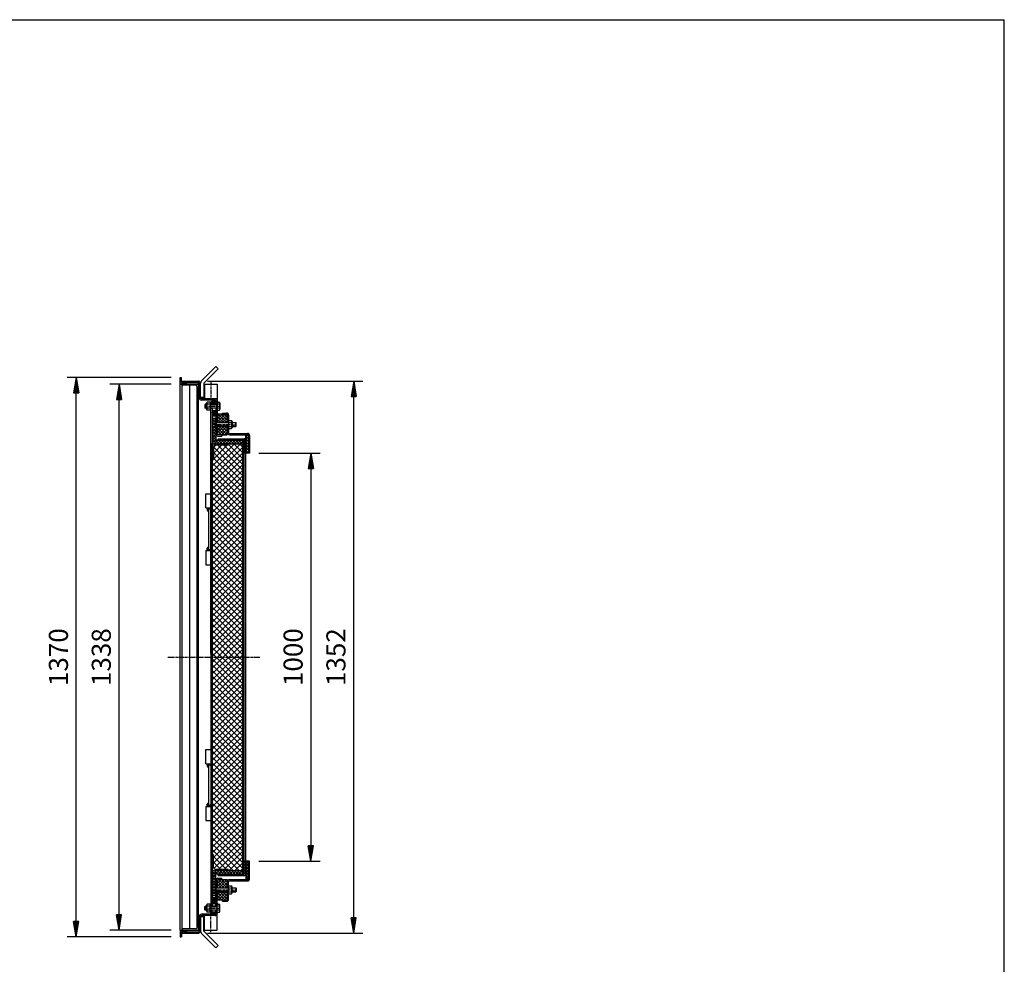
# Model space of a CAD drawing. Extents: x 75 to 5852, y 150 to 4200.
# Drawn here: x 3362 to 5775, y 1886 to 4200 of the extents above; entities that cross this region are included whole.
import ezdxf

# ---------------------------------------------------------------- set-up
doc = ezdxf.new("R2010")
doc.units = 0
doc.header["$LTSCALE"] = 0.2
doc.linetypes.add('CENTER', pattern=[50.8, 31.75, -6.35, 6.35, -6.35])
doc.layers.get('0').update_dxf_attribs({"linetype": 'CONTINUOUS'})
doc.layers.get('DEFPOINTS').update_dxf_attribs({"linetype": 'CONTINUOUS'})
doc.layers.add('LAY-10', color=7, linetype='CONTINUOUS')
doc.layers.add('LAY-255', color=7, linetype='CONTINUOUS')
doc.styles.add('EXCADDIM1', font='simplex', dxfattribs={"width": 0.84, "bigfont": 'bigfont'})
doc.styles.get("Standard").update_dxf_attribs({"font": 'simplex', "bigfont": 'bigfont'})
doc.dimstyles.new('ISO-25', dxfattribs={"dimtxt": 2.5, "dimasz": 2.5, "dimexe": 1.25, "dimexo": 0.625, "dimtad": 1, "dimtxsty": 'STANDARD', "dimcen": 2.5, "dimazin": 3, "dimtfac": 1, "dimtmove": 0, "dimatfit": 3})

# ---------------------------------------------------------------- blocks, each defined once
blk = doc.blocks.new('SYM-3')
at = {"color": 7, "linetype": 'CONTINUOUS'}
for p, q in [((3840.1, 3231.7), (3834.1, 3237.7)), ((3839, 3231.4), (3834.2, 3236.3)), ((3841, 3232.3), (3834.3, 3238.9)), ((3841.7, 3233), (3834.7, 3240)), ((3837.4, 3231.6), (3834.7, 3234.3)), ((3842.3, 3233.8), (3835.2, 3240.9)), ((3842.7, 3234.8), (3835.8, 3241.7)), ((3843, 3235.9), (3836.5, 3242.4)), ((3843.1, 3237.2), (3837.5, 3242.8)), ((3842.9, 3238.8), (3838.7, 3243))]:
    blk.add_line(p, q, dxfattribs=at)
blk.add_ellipse((3838.6, 3237.2), major_axis=(0, 5.81), ratio=0.774597, dxfattribs=at)
blk = doc.blocks.new('SYM-4')
at = {"color": 7, "linetype": 'CONTINUOUS'}
for p, q in [((3840.1, 2044.8), (3834.1, 2038.8)), ((3839, 2045.1), (3834.2, 2040.3)), ((3841, 2044.3), (3834.3, 2037.6)), ((3837.4, 2045), (3834.7, 2042.2)), ((3841.7, 2043.6), (3834.7, 2036.5)), ((3842.3, 2042.7), (3835.2, 2035.6)), ((3842.7, 2041.8), (3835.8, 2034.8)), ((3843, 2040.6), (3836.5, 2034.2)), ((3843.1, 2039.3), (3837.5, 2033.7)), ((3842.9, 2037.7), (3838.7, 2033.5))]:
    blk.add_line(p, q, dxfattribs=at)
blk.add_ellipse((3838.6, 2039.3), major_axis=(0, -5.81), ratio=0.774597, dxfattribs=at)
blk = doc.blocks.new('EX_BNORM')
at = {"color": 0, "linetype": 'CONTINUOUS'}
for p, q in [((0, 0), (-1, 0.167)), ((-1, 0.167), (-1, -0.167)), ((0, 0), (-1, 0.083)), ((0, 0), (-1, 0)), ((0, 0), (-1, -0.167)), ((0, 0), (-1, -0.083))]:
    blk.add_line(p, q, dxfattribs=at)
blk = doc.blocks.new('*D24')
at = {"layer": 'DEFPOINTS', "color": 0}
for p in [(3500.9, 3323.3), (3755.9, 3323.3), (3755.9, 1953.3)]:
    blk.add_point(p, dxfattribs=at)
at = {"layer": 'LAY-10', "color": 4, "linetype": 'CONTINUOUS'}
for p, q in [((3733.4, 3323.3), (3478.4, 3323.3)), ((3500.9, 1990.8), (3500.9, 3285.8)), ((3733.4, 1953.3), (3478.4, 1953.3))]:
    blk.add_line(p, q, dxfattribs=at)
at = {"layer": 'LAY-10', "color": 4, "xscale": 37.49999618530273, "yscale": 37.49999618530273, "zscale": 37.49999618530273}
for p, rotation in [((3500.9, 3323.3), 90), ((3500.9, 1953.3), 270)]:
    blk.add_blockref('EX_BNORM', p, dxfattribs=dict(at, rotation=rotation))
at = {"layer": 'LAY-10', "color": 7, "insert": (3463.4, 2638.3), "char_height": 46.77, "attachment_point": 5, "rotation": 90, "style": 'EXCADDIM1'}
blk.add_mtext('1370', dxfattribs=at)
blk = doc.blocks.new('*D25')
at = {"layer": 'DEFPOINTS', "color": 0}
for p in [(3605.9, 3307.3), (3755.9, 3307.3), (3755.9, 1969.3)]:
    blk.add_point(p, dxfattribs=at)
at = {"layer": 'LAY-10', "color": 4, "linetype": 'CONTINUOUS'}
for p, q in [((3733.4, 3307.3), (3583.4, 3307.3)), ((3605.9, 2006.8), (3605.9, 3269.8)), ((3733.4, 1969.3), (3583.4, 1969.3))]:
    blk.add_line(p, q, dxfattribs=at)
at = {"layer": 'LAY-10', "color": 4, "xscale": 37.49999618530273, "yscale": 37.49999618530273, "zscale": 37.49999618530273}
for p, rotation in [((3605.9, 3307.3), 90), ((3605.9, 1969.3), 270)]:
    blk.add_blockref('EX_BNORM', p, dxfattribs=dict(at, rotation=rotation))
at = {"layer": 'LAY-10', "color": 7, "insert": (3568.4, 2638.3), "char_height": 46.77, "attachment_point": 5, "rotation": 90, "style": 'EXCADDIM1'}
blk.add_mtext('1338', dxfattribs=at)
blk = doc.blocks.new('*D26')
at = {"layer": 'DEFPOINTS', "color": 0}
for p in [(3925.9, 3138.3), (3925.9, 2138.3), (4075.9, 2138.3)]:
    blk.add_point(p, dxfattribs=at)
at = {"layer": 'LAY-10', "color": 4, "linetype": 'CONTINUOUS'}
for p, q in [((3948.4, 3138.3), (4098.4, 3138.3)), ((4075.9, 3100.8), (4075.9, 2175.8)), ((3948.4, 2138.3), (4098.4, 2138.3))]:
    blk.add_line(p, q, dxfattribs=at)
at = {"layer": 'LAY-10', "color": 4, "xscale": 37.49999618530273, "yscale": 37.49999618530273, "zscale": 37.49999618530273}
for p, rotation in [((4075.9, 3138.3), 90), ((4075.9, 2138.3), 270)]:
    blk.add_blockref('EX_BNORM', p, dxfattribs=dict(at, rotation=rotation))
at = {"layer": 'LAY-10', "color": 7, "insert": (4038.4, 2638.3), "char_height": 46.77, "attachment_point": 5, "rotation": 90, "style": 'EXCADDIM1'}
blk.add_mtext('1000', dxfattribs=at)
blk = doc.blocks.new('*D27')
at = {"layer": 'DEFPOINTS', "color": 0}
for p in [(3800.4, 3314.5), (4180.9, 3314.5), (3800.4, 1962.1)]:
    blk.add_point(p, dxfattribs=at)
at = {"layer": 'LAY-10', "color": 4, "linetype": 'CONTINUOUS'}
for p, q in [((3822.9, 3314.5), (4203.4, 3314.5)), ((4180.9, 1999.6), (4180.9, 3277)), ((3822.9, 1962.1), (4203.4, 1962.1))]:
    blk.add_line(p, q, dxfattribs=at)
at = {"layer": 'LAY-10', "color": 4, "xscale": 37.49999618530273, "yscale": 37.49999618530273, "zscale": 37.49999618530273}
for p, rotation in [((4180.9, 3314.5), 90), ((4180.9, 1962.1), 270)]:
    blk.add_blockref('EX_BNORM', p, dxfattribs=dict(at, rotation=rotation))
at = {"layer": 'LAY-10', "color": 7, "insert": (4143.4, 2638.3), "char_height": 46.77, "attachment_point": 5, "rotation": 90, "style": 'EXCADDIM1'}
blk.add_mtext('1352', dxfattribs=at)

msp = doc.modelspace()

# ---------------------------------------------------------------- linework, layer by layer
at = {"layer": 'LAY-10', "color": 7, "linetype": 'CONTINUOUS'}
for p, q in [((3843.32, 3350.28), (3807.96, 3314.93)), ((3848.97, 3344.62), (3813.62, 3309.27)), ((3843.32, 3350.28), (3848.97, 3344.62)), ((3755.92, 3308.27), (3755.92, 3323.27)), ((3755.92, 3323.27), (3758.92, 3323.27)), ((3755.92, 3308.27), (3770.92, 3308.27)), ((3755.92, 1969.27), (3755.92, 3307.27)), ((3755.92, 3307.27), (3800.42, 3307.27)), ((3758.92, 3311.27), (3758.92, 3323.27)), ((3758.92, 3314.47), (3800.42, 3314.47)), ((3758.92, 3311.27), (3800.42, 3311.27)), ((3760.42, 1969.27), (3760.42, 3307.27)), ((3770.92, 3308.27), (3770.92, 3311.27)), ((3800.42, 3308.47), (3802.42, 3308.47)), ((3800.42, 3307.21), (3800.42, 3308.47)), ((3800.42, 1969.27), (3800.42, 3307.27)), ((3800.42, 3307.21), (3802.42, 3305.21)), ((3800.42, 3305.79), (3802.42, 3303.79)), ((3800.57, 3308.47), (3802.42, 3306.62)), ((3801.98, 3308.47), (3802.42, 3308.04)), ((3802.42, 3273.47), (3802.42, 3309.27)), ((3805.62, 3273.47), (3805.62, 3309.27)), ((3813.62, 3309.27), (3813.62, 3274.46)), ((3815.62, 3307.47), (3846.62, 3307.47)), ((3815.62, 3307.47), (3815.62, 3271.47)), ((3846.62, 3307.47), (3846.62, 3271.47)), ((3792.92, 3304.27), (3760.42, 3304.27)), ((3779.42, 1972.27), (3779.42, 3304.27)), ((3797.42, 1976.77), (3797.42, 3299.77)), ((3800.42, 3304.38), (3802.42, 3302.38)), ((3800.42, 3302.96), (3802.42, 3300.96)), ((3800.42, 3301.55), (3802.42, 3299.55)), ((3800.42, 3300.14), (3802.42, 3298.14)), ((3800.42, 3298.72), (3802.42, 3296.72)), ((3800.42, 3297.31), (3802.42, 3295.31)), ((3800.42, 3295.89), (3802.42, 3293.89)), ((3800.42, 3294.48), (3802.42, 3292.48)), ((3800.42, 3293.07), (3802.42, 3291.07)), ((3800.42, 3291.65), (3802.42, 3289.65)), ((3800.42, 3290.24), (3802.42, 3288.24)), ((3800.42, 3288.82), (3802.42, 3286.82)), ((3800.42, 3287.41), (3802.42, 3285.41)), ((3800.42, 3285.99), (3802.42, 3283.99)), ((3800.42, 3284.58), (3802.42, 3282.58)), ((3800.42, 3283.17), (3802.42, 3281.17)), ((3800.42, 3281.75), (3802.42, 3279.75)), ((3800.42, 3267.27), (3799.42, 3267.27)), ((3800.42, 3280.34), (3802.42, 3278.34)), ((3800.42, 3278.92), (3802.42, 3276.92)), ((3800.42, 3277.51), (3802.42, 3275.51)), ((3800.42, 3276.09), (3802.42, 3274.09)), ((3800.42, 3274.68), (3801.63, 3273.47)), ((3802.42, 3273.47), (3800.42, 3273.47)), ((3813.62, 3274.46), (3805.62, 3274.46)), ((3846.62, 3271.47), (3807.62, 3271.47)), ((3841.12, 3268.27), (3807.62, 3268.27)), ((3813.28, 3271.47), (3815.62, 3273.75)), ((3813.39, 3271.58), (3813.5, 3271.47)), ((3813.75, 3271.93), (3814.2, 3271.47)), ((3814.11, 3272.27), (3814.91, 3271.47)), ((3814.46, 3272.62), (3815.62, 3271.47)), ((3814.82, 3272.97), (3815.62, 3272.18)), ((3815.18, 3273.32), (3815.62, 3272.88)), ((3815.54, 3273.67), (3815.62, 3273.59)), ((3817.32, 3258.27), (3816.32, 3257.27)), ((3816.32, 3257.27), (3816.32, 3249.27)), ((3816.32, 3257.27), (3820.52, 3257.27)), ((3820.52, 3258.27), (3817.32, 3258.27)), ((3817.32, 3258.27), (3817.32, 3248.27)), ((3820.52, 3245.77), (3820.52, 3260.77)), ((3828.92, 3263.27), (3821.44, 3263.27)), ((3828.92, 3258.27), (3821.44, 3258.27)), ((3828.92, 3263.77), (3830.92, 3263.77)), ((3828.92, 3263.77), (3828.92, 3242.77)), ((3830.92, 3242.77), (3830.92, 3263.77)), ((3830.92, 2647.42), (3830.92, 3263.07)), ((3830.92, 3259.27), (3834.12, 3259.27)), ((3852.01, 3258.27), (3830.92, 3258.27)), ((3830.92, 3257.27), (3845.32, 3257.27)), ((3834.12, 3261.07), (3834.12, 3258.27)), ((3835.12, 3265.27), (3843.12, 3265.27)), ((3835.12, 3262.07), (3843.12, 3262.07)), ((3841.38, 3271.47), (3841.37, 3271.46)), ((3842.08, 3271.47), (3842.01, 3271.39)), ((3842.79, 3271.47), (3842.58, 3271.26)), ((3843.5, 3271.47), (3843.1, 3271.07)), ((3843.12, 3266.27), (3843.12, 3258.27)), ((3843.12, 3259.27), (3846.32, 3259.27)), ((3844.2, 3271.47), (3843.58, 3270.85)), ((3844.91, 3271.47), (3844.02, 3270.58)), ((3845.62, 3271.47), (3844.43, 3270.28)), ((3846.33, 3271.47), (3844.8, 3269.94)), ((3846.59, 3271.03), (3845.14, 3269.57)), ((3845.32, 3248.27), (3845.32, 3258.27)), ((3845.32, 3257.27), (3846.32, 3258.27)), ((3846.55, 3270.28), (3845.44, 3269.17)), ((3846.51, 3269.53), (3845.7, 3268.72)), ((3846.46, 3268.78), (3845.93, 3268.24)), ((3846.42, 3268.03), (3846.11, 3267.72)), ((3846.38, 3267.28), (3846.24, 3267.14)), ((3846.33, 3266.53), (3846.31, 3266.51)), ((3846.62, 3271.47), (3846.32, 3266.27)), ((3846.32, 3266.27), (3846.32, 3213.27)), ((3848.66, 3263.27), (3846.32, 3265.55)), ((3846.32, 3265.39), (3846.4, 3265.47)), ((3846.32, 3264.68), (3846.76, 3265.12)), ((3846.32, 3263.98), (3847.11, 3264.77)), ((3846.32, 3263.27), (3847.47, 3264.42)), ((3846.32, 3263.27), (3852.01, 3263.27)), ((3847.03, 3263.27), (3847.83, 3264.07)), ((3847.73, 3263.27), (3848.19, 3263.73)), ((3848.44, 3263.27), (3848.55, 3263.38)), ((3852.72, 3260.77), (3852.72, 3245.77)), ((3817.32, 3248.27), (3816.32, 3249.27)), ((3816.32, 3249.27), (3820.52, 3249.27)), ((3820.52, 3248.27), (3817.32, 3248.27)), ((3828.92, 3248.27), (3821.44, 3248.27)), ((3828.92, 3243.27), (3821.44, 3243.27)), ((3828.92, 3242.77), (3830.92, 3242.77)), ((3830.92, 3249.27), (3845.32, 3249.27)), ((3852.01, 3248.27), (3830.92, 3248.27)), ((3834.12, 3247.27), (3830.92, 3247.27)), ((3834.12, 3248.27), (3834.12, 2028.27)), ((3843.12, 3248.27), (3843.12, 3185.27)), ((3843.12, 3247.27), (3846.32, 3247.27)), ((3845.32, 3249.27), (3846.32, 3248.27)), ((3846.32, 3243.27), (3847.47, 3242.11)), ((3846.32, 3243.27), (3852.01, 3243.27)), ((3848.66, 3243.27), (3846.32, 3240.99)), ((3846.32, 3242.56), (3847.11, 3241.77)), ((3846.32, 3241.85), (3846.76, 3241.42)), ((3846.32, 3241.15), (3846.4, 3241.07)), ((3851.41, 3233.27), (3846.32, 3228.17)), ((3858.48, 3233.27), (3846.32, 3221.1)), ((3865.56, 3233.27), (3846.32, 3214.03)), ((3859.52, 3233.27), (3846.32, 3233.27)), ((3847.03, 3243.27), (3847.83, 3242.46)), ((3847.73, 3243.27), (3848.19, 3242.81)), ((3848.44, 3243.27), (3848.55, 3243.16)), ((3868.9, 3213.27), (3848.9, 3233.27)), ((3871.32, 3217.92), (3855.97, 3233.27)), ((3859.52, 3236.27), (3859.52, 3233.27)), ((3859.52, 3236.27), (3869.32, 3236.27)), ((3859.52, 3233.27), (3869.32, 3233.27)), ((3871.32, 3224.99), (3863.04, 3233.27)), ((3870.93, 3232.45), (3870.5, 3232.88)), ((3843.12, 3231.27), (3834.12, 3231.27)), ((3843.12, 3228.27), (3834.12, 3228.27)), ((3838.45, 3223.27), (3834.12, 3218.94)), ((3843.12, 3223.27), (3834.12, 3223.27)), ((3834.12, 3220.95), (3843.12, 3211.95)), ((3843.12, 3220.87), (3834.12, 3211.87)), ((3834.12, 3213.88), (3843.12, 3204.88)), ((3843.12, 3213.8), (3834.12, 3204.8)), ((3838.87, 3223.27), (3843.12, 3219.02)), ((3841.62, 3200.27), (3841.62, 3216.27)), ((3843.12, 3216.27), (3841.62, 3216.27)), ((3846.32, 3214.27), (3843.12, 3214.27)), ((3843.12, 3213.27), (3874.32, 3213.27)), ((3844.12, 3212.27), (3843.12, 3213.27)), ((3844.12, 3213.27), (3844.12, 3203.27)), ((3874.32, 3212.27), (3844.12, 3212.27)), ((3861.83, 3213.27), (3846.32, 3228.78)), ((3854.76, 3213.27), (3846.32, 3221.71)), ((3847.69, 3213.27), (3846.32, 3214.64)), ((3871.23, 3231.87), (3852.63, 3213.27)), ((3871.32, 3224.89), (3859.7, 3213.27)), ((3871.32, 3217.82), (3866.77, 3213.27)), ((3871.32, 3231.27), (3871.32, 3213.27)), ((3871.32, 3214.27), (3874.32, 3214.27)), ((3874.32, 3231.27), (3874.32, 3188.27)), ((3874.32, 3218.27), (3881.79, 3218.27)), ((3874.32, 3213.27), (3881.79, 3213.27)), ((3882.72, 3215.77), (3882.72, 3200.77)), ((3882.72, 3213.27), (3892.12, 3213.27)), ((3893.12, 3212.27), (3882.72, 3212.27)), ((3892.12, 3213.27), (3893.12, 3212.27)), ((3892.12, 3203.27), (3892.12, 3213.27)), ((3893.12, 3204.27), (3893.12, 3212.27)), ((3834.12, 3206.81), (3843.12, 3197.81)), ((3843.12, 3206.73), (3834.12, 3197.73)), ((3834.12, 3199.74), (3843.12, 3190.74)), ((3843.12, 3199.66), (3834.12, 3190.66)), ((3834.12, 3192.67), (3843.12, 3183.67)), ((3843.12, 3192.59), (3834.12, 3183.59)), ((3834.12, 3185.6), (3843.12, 3176.6)), ((3843.12, 3185.52), (3834.12, 3176.52)), ((3843.12, 3200.27), (3841.62, 3200.27)), ((3844.12, 3204.27), (3843.12, 3203.27)), ((3843.12, 3203.27), (3874.32, 3203.27)), ((3846.32, 3202.27), (3843.12, 3202.27)), ((3843.12, 3185.27), (3843.12, 3161.07)), ((3874.32, 3204.27), (3844.12, 3204.27)), ((3848.78, 3203.27), (3846.32, 3200.8)), ((3855.85, 3203.27), (3846.32, 3193.73)), ((3862.92, 3203.27), (3846.32, 3186.66)), ((3846.32, 3203.27), (3846.32, 3185.27)), ((3864.11, 3183.27), (3846.32, 3201.06)), ((3857.04, 3183.27), (3846.32, 3193.99)), ((3849.97, 3183.27), (3846.32, 3186.92)), ((3870, 3203.27), (3850, 3183.27)), ((3871.18, 3183.27), (3851.18, 3203.27)), ((3871.32, 3197.52), (3857.07, 3183.27)), ((3871.32, 3190.2), (3858.25, 3203.27)), ((3871.32, 3190.45), (3864.14, 3183.27)), ((3871.32, 3197.27), (3865.32, 3203.27)), ((3871.32, 3203.27), (3871.32, 3188.27)), ((3871.32, 3202.27), (3874.32, 3202.27)), ((3871.32, 3183.27), (3871.32, 3188.27)), ((3874.32, 3203.27), (3881.79, 3203.27)), ((3874.32, 3198.27), (3881.79, 3198.27)), ((3876.32, 3186.27), (3920.92, 3186.27)), ((3893.12, 3204.27), (3882.72, 3204.27)), ((3882.72, 3203.27), (3892.12, 3203.27)), ((3892.12, 3203.27), (3893.12, 3204.27)), ((3830.92, 3162.07), (3830.92, 2114.47)), ((3834.12, 3178.52), (3843.12, 3169.52)), ((3843.12, 3178.44), (3834.12, 3169.44)), ((3834.12, 3171.45), (3843.12, 3162.45)), ((3843.12, 3171.37), (3834.12, 3162.37)), ((3834.12, 3164.38), (3837.43, 3161.07)), ((3834.12, 3161.07), (3874.12, 3161.07)), ((3834.12, 3106.17), (3889.02, 3161.07)), ((3834.12, 3092.02), (3903.16, 3161.07)), ((3843.12, 3164.3), (3839.88, 3161.07)), ((3847.85, 3170.07), (3843.12, 3165.34)), ((3849.12, 3170.07), (3843.12, 3170.07)), ((3843.12, 3169.33), (3851.38, 3161.07)), ((3843.12, 3162.25), (3844.3, 3161.07)), ((3854.92, 3170.07), (3845.92, 3161.07)), ((3858.12, 3183.27), (3848.32, 3183.27)), ((3848.32, 3180.07), (3858.12, 3180.07)), ((3849.12, 3173.27), (3911.92, 3173.27)), ((3849.12, 3173.27), (3849.12, 3170.07)), ((3849.12, 3170.07), (3911.72, 3170.07)), ((3849.45, 3170.07), (3858.45, 3161.07)), ((3861.99, 3170.07), (3852.99, 3161.07)), ((3856.52, 3170.07), (3865.52, 3161.07)), ((3858.12, 3183.27), (3871.18, 3183.27)), ((3858.12, 3183.27), (3858.12, 3180.07)), ((3869.06, 3170.07), (3860.06, 3161.07)), ((3863.59, 3170.07), (3872.59, 3161.07)), ((3876.13, 3170.07), (3867.13, 3161.07)), ((3870.66, 3170.07), (3879.66, 3161.07)), ((3871.32, 3183.38), (3871.21, 3183.27)), ((3872.12, 3161.07), (3909.12, 3161.07)), ((3874.12, 3161.07), (3874.12, 3160.07)), ((3874.12, 3160.31), (3874.88, 3161.07)), ((3883.2, 3170.07), (3874.2, 3161.07)), ((3876.32, 3183.27), (3920.92, 3183.27)), ((3877.73, 3170.07), (3886.73, 3161.07)), ((3890.28, 3170.07), (3881.28, 3161.07)), ((3884.8, 3170.07), (3893.8, 3161.07)), ((3909.12, 3138.68), (3886.73, 3161.07)), ((3897.35, 3170.07), (3888.35, 3161.07)), ((3891.87, 3170.07), (3900.87, 3161.07)), ((3904.42, 3170.07), (3895.42, 3161.07)), ((3898.94, 3170.07), (3907.94, 3161.07)), ((3909.12, 3152.82), (3900.87, 3161.07)), ((3909.12, 3167.7), (3902.49, 3161.07)), ((3906.01, 3170.07), (3909.12, 3166.97)), ((3909.12, 3168.07), (3909.12, 3170.07)), ((3909.12, 3168.07), (3910.72, 3168.07)), ((3909.12, 2108.47), (3909.12, 3168.07)), ((3912.82, 3168.27), (3910.72, 3166.16)), ((3913.72, 3168.27), (3910.72, 3168.27)), ((3910.72, 2108.27), (3910.72, 3168.27)), ((3910.72, 3162.93), (3913.72, 3159.93)), ((3913.72, 3162.09), (3910.72, 3159.09)), ((3912.45, 3168.27), (3913.72, 3167)), ((3913.72, 3138.27), (3913.72, 3168.07)), ((3918.98, 3181.27), (3916.92, 3179.21)), ((3922.92, 3181.27), (3916.92, 3181.27)), ((3916.92, 3168.27), (3916.92, 3181.27)), ((3916.92, 3179.98), (3922.92, 3173.98)), ((3922.92, 3178.14), (3916.92, 3172.14)), ((3916.92, 3172.9), (3922.92, 3166.9)), ((3922.92, 3171.07), (3916.92, 3165.07)), ((3916.92, 3168.27), (3916.92, 3138.27)), ((3916.92, 3165.83), (3922.92, 3159.83)), ((3922.92, 3164), (3916.92, 3158)), ((3922.7, 3181.27), (3922.92, 3181.05)), ((3922.92, 3181.27), (3922.92, 3138.27)), ((3925.92, 3181.27), (3925.92, 3138.27)), ((3834.12, 3077.88), (3909.12, 3152.88)), ((3834.12, 3063.74), (3909.12, 3138.74)), ((3837.12, 3151.59), (3843.59, 3158.07)), ((3837.12, 3137.45), (3857.74, 3158.07)), ((3837.12, 3123.31), (3871.88, 3158.07)), ((3837.12, 3153.57), (3837.12, 3123.07)), ((3909.12, 3067.97), (3837.12, 3139.97)), ((3909.12, 3082.11), (3837.39, 3153.84)), ((3841.62, 3158.07), (3872.12, 3158.07)), ((3909.12, 3096.25), (3847.3, 3158.07)), ((3909.12, 3110.4), (3861.45, 3158.07)), ((3909.12, 3124.54), (3874.06, 3159.6)), ((3910.72, 3155.86), (3913.72, 3152.86)), ((3913.72, 3155.02), (3910.72, 3152.02)), ((3910.72, 3148.79), (3913.72, 3145.79)), ((3913.72, 3147.95), (3910.72, 3144.95)), ((3910.72, 3141.72), (3913.72, 3138.72)), ((3913.72, 3138.27), (3910.72, 3138.27)), ((3913.72, 3140.88), (3911.11, 3138.27)), ((3913.72, 3145.07), (3913.72, 2131.67)), ((3916.92, 3138.27), (3913.72, 3138.27)), ((3916.92, 3158.76), (3922.92, 3152.76)), ((3922.92, 3156.92), (3916.92, 3150.92)), ((3916.92, 3151.69), (3922.92, 3145.69)), ((3922.92, 3149.85), (3916.92, 3143.85)), ((3916.92, 2132.52), (3916.92, 3145.07)), ((3916.92, 3144.62), (3922.92, 3138.62)), ((3922.92, 3138.27), (3916.92, 3138.27)), ((3922.92, 3142.78), (3918.4, 3138.27)), ((3925.92, 3138.27), (3922.92, 3138.27)), ((3834.12, 3049.6), (3909.12, 3124.6)), ((3834.12, 3120.31), (3836.4, 3122.59)), ((3834.12, 3121.07), (3835.12, 3121.07)), ((3909.12, 3039.69), (3834.12, 3114.69)), ((3909.12, 3053.83), (3837.12, 3125.83)), ((3834.12, 3035.46), (3909.12, 3110.46)), ((3909.12, 3025.54), (3834.12, 3100.54)), ((3834.12, 3021.31), (3909.12, 3096.31)), ((3909.12, 3011.4), (3834.12, 3086.4)), ((3834.12, 3007.17), (3909.12, 3082.17)), ((3909.12, 2997.26), (3834.12, 3072.26)), ((3834.12, 2993.03), (3909.12, 3068.03)), ((3909.12, 2983.12), (3834.12, 3058.12)), ((3834.12, 2978.89), (3909.12, 3053.89)), ((3909.12, 2968.98), (3834.12, 3043.98)), ((3818.92, 3038.77), (3830.92, 3038.77)), ((3818.92, 3003.77), (3818.92, 3038.77)), ((3834.12, 2964.74), (3909.12, 3039.74)), ((3909.12, 2954.83), (3834.12, 3029.83)), ((3834.12, 2950.6), (3909.12, 3025.6)), ((3818.92, 3003.77), (3830.92, 3003.77)), ((3822.07, 3003.77), (3822.07, 2998.77)), ((3824.92, 2998.77), (3824.92, 2904.77)), ((3825.07, 3001.77), (3827.92, 3001.77)), ((3828.07, 3001.77), (3828.07, 3003.77)), ((3909.12, 2940.69), (3834.12, 3015.69)), ((3834.12, 2936.46), (3909.12, 3011.46)), ((3909.12, 2926.55), (3834.12, 3001.55)), ((3834.12, 2922.32), (3909.12, 2997.32)), ((3909.12, 2912.41), (3834.12, 2987.41)), ((3834.12, 2908.18), (3909.12, 2983.18)), ((3909.12, 2898.27), (3834.12, 2973.27)), ((3834.12, 2894.03), (3909.12, 2969.03)), ((3909.12, 2884.12), (3834.12, 2959.12)), ((3834.12, 2879.89), (3909.12, 2954.89)), ((3909.12, 2869.98), (3834.12, 2944.98)), ((3834.12, 2865.75), (3909.12, 2940.75)), ((3909.12, 2855.84), (3834.12, 2930.84)), ((3834.12, 2851.61), (3909.12, 2926.61)), ((3818.92, 2899.77), (3830.92, 2899.77)), ((3818.92, 2899.77), (3818.92, 2864.77)), ((3822.07, 2899.77), (3822.07, 2904.77)), ((3825.07, 2901.77), (3827.92, 2901.77)), ((3828.07, 2901.77), (3828.07, 2899.77)), ((3909.12, 2841.7), (3834.12, 2916.7)), ((3834.12, 2837.47), (3909.12, 2912.47)), ((3909.12, 2827.55), (3834.12, 2902.55)), ((3834.12, 2823.32), (3909.12, 2898.32)), ((3909.12, 2813.41), (3834.12, 2888.41)), ((3834.12, 2809.18), (3909.12, 2884.18)), ((3909.12, 2799.27), (3834.12, 2874.27)), ((3818.92, 2864.77), (3830.92, 2864.77)), ((3834.12, 2795.04), (3909.12, 2870.04)), ((3909.12, 2785.13), (3834.12, 2860.13)), ((3834.12, 2780.9), (3909.12, 2855.9)), ((3909.12, 2770.99), (3834.12, 2845.99)), ((3834.12, 2766.75), (3909.12, 2841.75)), ((3909.12, 2756.84), (3834.12, 2831.84)), ((3834.12, 2752.61), (3909.12, 2827.61)), ((3909.12, 2742.7), (3834.12, 2817.7)), ((3834.12, 2738.47), (3909.12, 2813.47)), ((3909.12, 2728.56), (3834.12, 2803.56)), ((3834.12, 2724.33), (3909.12, 2799.33)), ((3909.12, 2714.42), (3834.12, 2789.42)), ((3834.12, 2710.19), (3909.12, 2785.19)), ((3909.12, 2700.28), (3834.12, 2775.28)), ((3834.12, 2696.04), (3909.12, 2771.04)), ((3909.12, 2686.13), (3834.12, 2761.13)), ((3834.12, 2681.9), (3909.12, 2756.9)), ((3909.12, 2671.99), (3834.12, 2746.99)), ((3834.12, 2667.76), (3909.12, 2742.76)), ((3909.12, 2657.85), (3834.12, 2732.85)), ((3834.12, 2653.62), (3909.12, 2728.62)), ((3909.12, 2643.71), (3834.12, 2718.71)), ((3834.12, 2639.48), (3909.12, 2714.48)), ((3909.12, 2629.56), (3834.12, 2704.56)), ((3834.12, 2625.33), (3909.12, 2700.33)), ((3909.12, 2615.42), (3834.12, 2690.42)), ((3834.12, 2611.19), (3909.12, 2686.19)), ((3909.12, 2601.28), (3834.12, 2676.28)), ((3834.12, 2597.05), (3909.12, 2672.05)), ((3909.12, 2587.14), (3834.12, 2662.14)), ((3834.12, 2582.91), (3909.12, 2657.91)), ((3909.12, 2573), (3834.12, 2648)), ((3834.12, 2568.76), (3909.12, 2643.76)), ((3909.12, 2558.85), (3834.12, 2633.85)), ((3830.92, 2629.12), (3830.92, 2013.47)), ((3834.12, 2554.62), (3909.12, 2629.62)), ((3909.12, 2544.71), (3834.12, 2619.71)), ((3834.12, 2540.48), (3909.12, 2615.48)), ((3909.12, 2530.57), (3834.12, 2605.57)), ((3834.12, 2526.34), (3909.12, 2601.34)), ((3909.12, 2516.43), (3834.12, 2591.43)), ((3834.12, 2512.2), (3909.12, 2587.2)), ((3909.12, 2502.29), (3834.12, 2577.29)), ((3834.12, 2498.05), (3909.12, 2573.05)), ((3909.12, 2488.14), (3834.12, 2563.14)), ((3834.12, 2483.91), (3909.12, 2558.91)), ((3909.12, 2474), (3834.12, 2549)), ((3834.12, 2469.77), (3909.12, 2544.77)), ((3909.12, 2459.86), (3834.12, 2534.86)), ((3834.12, 2455.63), (3909.12, 2530.63)), ((3909.12, 2445.72), (3834.12, 2520.72)), ((3834.12, 2441.49), (3909.12, 2516.49)), ((3909.12, 2431.57), (3834.12, 2506.57)), ((3834.12, 2427.34), (3909.12, 2502.34)), ((3909.12, 2417.43), (3834.12, 2492.43)), ((3834.12, 2413.2), (3909.12, 2488.2)), ((3909.12, 2403.29), (3834.12, 2478.29)), ((3834.12, 2399.06), (3909.12, 2474.06)), ((3909.12, 2389.15), (3834.12, 2464.15)), ((3834.12, 2384.92), (3909.12, 2459.92)), ((3909.12, 2375.01), (3834.12, 2450.01)), ((3834.12, 2370.78), (3909.12, 2445.78)), ((3909.12, 2360.86), (3834.12, 2435.86)), ((3834.12, 2356.63), (3909.12, 2431.63)), ((3909.12, 2346.72), (3834.12, 2421.72)), ((3834.12, 2342.49), (3909.12, 2417.49)), ((3818.92, 2411.77), (3830.92, 2411.77)), ((3818.92, 2376.77), (3818.92, 2411.77)), ((3909.12, 2332.58), (3834.12, 2407.58)), ((3834.12, 2328.35), (3909.12, 2403.35)), ((3909.12, 2318.44), (3834.12, 2393.44)), ((3834.12, 2314.21), (3909.12, 2389.21)), ((3818.92, 2376.77), (3830.92, 2376.77)), ((3822.07, 2376.77), (3822.07, 2371.77)), ((3824.92, 2371.77), (3824.92, 2277.77)), ((3825.07, 2374.77), (3827.92, 2374.77)), ((3828.07, 2374.77), (3828.07, 2376.77)), ((3909.12, 2304.3), (3834.12, 2379.3)), ((3834.12, 2300.06), (3909.12, 2375.06)), ((3909.12, 2290.15), (3834.12, 2365.15)), ((3834.12, 2285.92), (3909.12, 2360.92)), ((3909.12, 2276.01), (3834.12, 2351.01)), ((3834.12, 2271.78), (3909.12, 2346.78)), ((3909.12, 2261.87), (3834.12, 2336.87)), ((3834.12, 2257.64), (3909.12, 2332.64)), ((3909.12, 2247.73), (3834.12, 2322.73)), ((3834.12, 2243.5), (3909.12, 2318.5)), ((3909.12, 2233.58), (3834.12, 2308.58)), ((3834.12, 2229.35), (3909.12, 2304.35)), ((3909.12, 2219.44), (3834.12, 2294.44)), ((3818.92, 2272.77), (3830.92, 2272.77)), ((3818.92, 2272.77), (3818.92, 2237.77)), ((3822.07, 2272.77), (3822.07, 2277.77)), ((3825.07, 2274.77), (3827.92, 2274.77)), ((3828.07, 2274.77), (3828.07, 2272.77)), ((3834.12, 2215.21), (3909.12, 2290.21)), ((3909.12, 2205.3), (3834.12, 2280.3)), ((3834.12, 2201.07), (3909.12, 2276.07)), ((3909.12, 2191.16), (3834.12, 2266.16)), ((3834.12, 2186.93), (3909.12, 2261.93)), ((3909.12, 2177.02), (3834.12, 2252.02)), ((3834.12, 2172.79), (3909.12, 2247.79)), ((3818.92, 2237.77), (3830.92, 2237.77)), ((3909.12, 2162.87), (3834.12, 2237.87)), ((3834.12, 2158.64), (3909.12, 2233.64)), ((3909.12, 2148.73), (3834.12, 2223.73)), ((3909.12, 2134.59), (3834.12, 2209.59)), ((3909.12, 2120.45), (3834.12, 2195.45)), ((3837.12, 2147.5), (3909.12, 2219.5)), ((3837.12, 2133.36), (3909.12, 2205.36)), ((3899.95, 2115.47), (3834.12, 2181.31)), ((3838.99, 2121.09), (3909.12, 2191.22)), ((3850.51, 2118.47), (3909.12, 2177.07)), ((3885.81, 2115.47), (3834.12, 2167.16)), ((3834.12, 2155.47), (3835.12, 2155.47)), ((3837.12, 2122.97), (3837.12, 2153.47)), ((3868.67, 2118.47), (3837.12, 2150.02)), ((3864.65, 2118.47), (3909.12, 2162.93)), ((3875.8, 2115.47), (3909.12, 2148.79)), ((3854.53, 2118.47), (3837.12, 2135.88)), ((3889.94, 2115.47), (3909.12, 2134.65)), ((3913.72, 2138.27), (3910.72, 2138.27)), ((3910.72, 2134.82), (3913.72, 2137.82)), ((3913.72, 2128.59), (3910.72, 2131.59)), ((3910.72, 2127.75), (3913.72, 2130.75)), ((3913.72, 2121.52), (3910.72, 2124.52)), ((3910.72, 2120.68), (3913.72, 2123.68)), ((3913.72, 2135.66), (3911.11, 2138.27)), ((3913.72, 2138.27), (3913.72, 2108.47)), ((3916.92, 2138.27), (3913.72, 2138.27)), ((3922.92, 2138.27), (3916.92, 2138.27)), ((3916.92, 2108.27), (3916.92, 2138.27)), ((3916.92, 2131.92), (3922.92, 2137.92)), ((3922.92, 2126.68), (3916.92, 2132.68)), ((3916.92, 2124.85), (3922.92, 2130.85)), ((3922.92, 2119.61), (3916.92, 2125.61)), ((3916.92, 2117.77), (3922.92, 2123.77)), ((3922.92, 2133.76), (3918.4, 2138.27)), ((3925.92, 2138.27), (3922.92, 2138.27)), ((3922.92, 2095.27), (3922.92, 2138.27)), ((3925.92, 2095.27), (3925.92, 2138.27)), ((3834.12, 2115.47), (3874.12, 2115.47)), ((3834.12, 2112.16), (3837.43, 2115.47)), ((3843.12, 2105.16), (3834.12, 2114.16)), ((3834.12, 2105.08), (3843.12, 2114.08)), ((3843.12, 2098.09), (3834.12, 2107.09)), ((3834.12, 2098.01), (3843.12, 2107.01)), ((3843.12, 2091.02), (3834.12, 2100.02)), ((3834.12, 2090.94), (3843.12, 2099.94)), ((3843.12, 2112.24), (3839.88, 2115.47)), ((3841.62, 2118.47), (3872.12, 2118.47)), ((3843.12, 2114.28), (3844.3, 2115.47)), ((3843.12, 2107.21), (3851.38, 2115.47)), ((3843.12, 2091.27), (3843.12, 2115.47)), ((3847.85, 2106.47), (3843.12, 2111.2)), ((3849.12, 2106.47), (3843.12, 2106.47)), ((3854.92, 2106.47), (3845.92, 2115.47)), ((3849.12, 2103.27), (3849.12, 2106.47)), ((3849.12, 2106.47), (3911.72, 2106.47)), ((3849.12, 2103.27), (3911.92, 2103.27)), ((3849.45, 2106.47), (3858.45, 2115.47)), ((3861.99, 2106.47), (3852.99, 2115.47)), ((3856.52, 2106.47), (3865.52, 2115.47)), ((3869.06, 2106.47), (3860.06, 2115.47)), ((3863.59, 2106.47), (3872.59, 2115.47)), ((3876.13, 2106.47), (3867.13, 2115.47)), ((3870.66, 2106.47), (3879.66, 2115.47)), ((3874.12, 2115.47), (3874.12, 2116.47)), ((3874.12, 2115.47), (3909.12, 2115.47)), ((3883.2, 2106.47), (3874.2, 2115.47)), ((3877.73, 2106.47), (3886.73, 2115.47)), ((3890.28, 2106.47), (3881.28, 2115.47)), ((3884.8, 2106.47), (3893.8, 2115.47)), ((3897.35, 2106.47), (3888.35, 2115.47)), ((3891.87, 2106.47), (3900.87, 2115.47)), ((3904.42, 2106.47), (3895.42, 2115.47)), ((3898.94, 2106.47), (3907.94, 2115.47)), ((3909.12, 2108.84), (3902.49, 2115.47)), ((3904.08, 2115.47), (3909.12, 2120.51)), ((3906.01, 2106.47), (3909.12, 2109.57)), ((3909.12, 2108.47), (3909.12, 2106.47)), ((3909.12, 2108.47), (3910.72, 2108.47)), ((3913.72, 2114.45), (3910.72, 2117.45)), ((3910.72, 2113.61), (3913.72, 2116.61)), ((3912.82, 2108.27), (3910.72, 2110.37)), ((3913.72, 2108.27), (3910.72, 2108.27)), ((3912.45, 2108.27), (3913.72, 2109.54)), ((3922.92, 2112.54), (3916.92, 2118.54)), ((3916.92, 2110.7), (3922.92, 2116.7)), ((3922.92, 2105.47), (3916.92, 2111.47)), ((3916.92, 2103.63), (3922.92, 2109.63)), ((3916.92, 2108.27), (3916.92, 2095.27)), ((3922.92, 2098.4), (3916.92, 2104.4)), ((3916.92, 2096.56), (3922.92, 2102.56)), ((3843.12, 2083.95), (3834.12, 2092.95)), ((3834.12, 2083.87), (3843.12, 2092.87)), ((3843.12, 2076.88), (3834.12, 2085.88)), ((3834.12, 2076.8), (3843.12, 2085.8)), ((3843.12, 2069.81), (3834.12, 2078.81)), ((3834.12, 2069.73), (3843.12, 2078.73)), ((3841.62, 2076.27), (3841.62, 2060.27)), ((3843.12, 2076.27), (3841.62, 2076.27)), ((3843.12, 2028.27), (3843.12, 2091.27)), ((3864.11, 2093.27), (3846.32, 2075.48)), ((3857.04, 2093.27), (3846.32, 2082.55)), ((3849.97, 2093.27), (3846.32, 2089.62)), ((3846.32, 2073.27), (3846.32, 2091.27)), ((3862.92, 2073.27), (3846.32, 2089.88)), ((3855.85, 2073.27), (3846.32, 2082.8)), ((3848.78, 2073.27), (3846.32, 2075.73)), ((3848.32, 2096.47), (3858.12, 2096.47)), ((3858.12, 2093.27), (3848.32, 2093.27)), ((3870, 2073.27), (3850, 2093.27)), ((3871.18, 2093.27), (3851.18, 2073.27)), ((3871.32, 2079.02), (3857.07, 2093.27)), ((3858.12, 2093.27), (3858.12, 2096.47)), ((3858.12, 2093.27), (3871.18, 2093.27)), ((3871.32, 2086.34), (3858.25, 2073.27)), ((3871.32, 2086.09), (3864.14, 2093.27)), ((3871.32, 2079.26), (3865.32, 2073.27)), ((3871.32, 2093.16), (3871.21, 2093.27)), ((3871.32, 2093.27), (3871.32, 2087.27)), ((3871.32, 2073.27), (3871.32, 2087.27)), ((3874.32, 2045.27), (3874.32, 2088.27)), ((3874.32, 2078.27), (3881.79, 2078.27)), ((3876.32, 2093.27), (3920.92, 2093.27)), ((3876.32, 2090.27), (3920.92, 2090.27)), ((3882.72, 2060.77), (3882.72, 2075.77)), ((3918.98, 2095.27), (3916.92, 2097.33)), ((3922.92, 2095.27), (3916.92, 2095.27)), ((3922.7, 2095.27), (3922.92, 2095.49)), ((3843.12, 2062.74), (3834.12, 2071.74)), ((3834.12, 2062.66), (3843.12, 2071.66)), ((3843.12, 2055.67), (3834.12, 2064.67)), ((3834.12, 2055.59), (3843.12, 2064.59)), ((3838.45, 2053.27), (3834.12, 2057.6)), ((3843.12, 2053.27), (3834.12, 2053.27)), ((3838.87, 2053.27), (3843.12, 2057.52)), ((3843.12, 2060.27), (3841.62, 2060.27)), ((3846.32, 2074.27), (3843.12, 2074.27)), ((3843.12, 2073.27), (3874.32, 2073.27)), ((3844.12, 2072.27), (3843.12, 2073.27)), ((3844.12, 2064.27), (3843.12, 2063.27)), ((3843.12, 2063.27), (3874.32, 2063.27)), ((3846.32, 2062.27), (3843.12, 2062.27)), ((3844.12, 2063.27), (3844.12, 2073.27)), ((3874.32, 2072.27), (3844.12, 2072.27)), ((3874.32, 2064.27), (3844.12, 2064.27)), ((3861.83, 2063.27), (3846.32, 2047.76)), ((3854.76, 2063.27), (3846.32, 2054.83)), ((3847.69, 2063.27), (3846.32, 2061.9)), ((3846.32, 2010.01), (3846.32, 2063.27)), ((3865.56, 2043.27), (3846.32, 2062.51)), ((3858.48, 2043.27), (3846.32, 2055.44)), ((3868.9, 2063.27), (3848.9, 2043.27)), ((3871.23, 2044.67), (3852.63, 2063.27)), ((3871.32, 2058.62), (3855.97, 2043.27)), ((3871.32, 2051.65), (3859.7, 2063.27)), ((3871.32, 2051.54), (3863.04, 2043.27)), ((3871.32, 2058.72), (3866.77, 2063.27)), ((3871.32, 2074.27), (3874.32, 2074.27)), ((3871.32, 2045.27), (3871.32, 2063.27)), ((3871.32, 2062.27), (3874.32, 2062.27)), ((3874.32, 2073.27), (3881.79, 2073.27)), ((3874.32, 2063.27), (3881.79, 2063.27)), ((3874.32, 2058.27), (3881.79, 2058.27)), ((3882.72, 2073.27), (3892.12, 2073.27)), ((3893.12, 2072.27), (3882.72, 2072.27)), ((3893.12, 2064.27), (3882.72, 2064.27)), ((3882.72, 2063.27), (3892.12, 2063.27)), ((3892.12, 2073.27), (3893.12, 2072.27)), ((3892.12, 2073.27), (3892.12, 2063.27)), ((3892.12, 2063.27), (3893.12, 2064.27)), ((3893.12, 2072.27), (3893.12, 2064.27)), ((3817.32, 2028.27), (3816.32, 2027.27)), ((3816.32, 2019.27), (3816.32, 2027.27)), ((3816.32, 2027.27), (3820.52, 2027.27)), ((3820.52, 2028.27), (3817.32, 2028.27)), ((3817.32, 2018.27), (3817.32, 2028.27)), ((3820.52, 2030.77), (3820.52, 2015.77)), ((3828.92, 2033.27), (3821.44, 2033.27)), ((3828.92, 2028.27), (3821.44, 2028.27)), ((3828.92, 2033.77), (3830.92, 2033.77)), ((3828.92, 2012.77), (3828.92, 2033.77)), ((3830.92, 2033.77), (3830.92, 2012.77)), ((3834.12, 2029.27), (3830.92, 2029.27)), ((3852.01, 2028.27), (3830.92, 2028.27)), ((3830.92, 2027.27), (3845.32, 2027.27)), ((3843.12, 2048.27), (3834.12, 2048.27)), ((3843.12, 2045.27), (3834.12, 2045.27)), ((3843.12, 2029.27), (3846.32, 2029.27)), ((3845.32, 2028.27), (3845.32, 2018.27)), ((3845.32, 2027.27), (3846.32, 2028.27)), ((3851.41, 2043.27), (3846.32, 2048.36)), ((3859.52, 2043.27), (3846.32, 2043.27)), ((3848.66, 2033.27), (3846.32, 2035.55)), ((3846.32, 2035.39), (3846.4, 2035.47)), ((3846.32, 2034.68), (3846.76, 2035.12)), ((3846.32, 2033.98), (3847.11, 2034.77)), ((3846.32, 2033.27), (3847.47, 2034.42)), ((3846.32, 2033.27), (3852.01, 2033.27)), ((3847.03, 2033.27), (3847.83, 2034.07)), ((3847.73, 2033.27), (3848.19, 2033.73)), ((3848.44, 2033.27), (3848.55, 2033.38)), ((3852.72, 2015.77), (3852.72, 2030.77)), ((3859.52, 2040.27), (3859.52, 2043.27)), ((3859.52, 2043.27), (3869.32, 2043.27)), ((3859.52, 2040.27), (3869.32, 2040.27)), ((3870.93, 2044.09), (3870.5, 2043.66)), ((3800.42, 2009.27), (3799.42, 2009.27)), ((3800.42, 2001.86), (3801.63, 2003.07)), ((3802.42, 2003.07), (3800.42, 2003.07)), ((3800.42, 2000.44), (3802.42, 2002.44)), ((3802.42, 2003.07), (3802.42, 1967.27)), ((3805.62, 2003.07), (3805.62, 1967.27)), ((3841.12, 2008.27), (3807.62, 2008.27)), ((3846.62, 2005.07), (3807.62, 2005.07)), ((3813.28, 2005.07), (3815.62, 2002.79)), ((3813.39, 2004.96), (3813.5, 2005.07)), ((3813.75, 2004.61), (3814.2, 2005.07)), ((3814.11, 2004.26), (3814.91, 2005.07)), ((3814.46, 2003.91), (3815.62, 2005.07)), ((3814.82, 2003.57), (3815.62, 2004.36)), ((3815.18, 2003.22), (3815.62, 2003.65)), ((3815.54, 2002.87), (3815.62, 2002.95)), ((3815.62, 1969.07), (3815.62, 2005.07)), ((3817.32, 2018.27), (3816.32, 2019.27)), ((3816.32, 2019.27), (3820.52, 2019.27)), ((3820.52, 2018.27), (3817.32, 2018.27)), ((3828.92, 2018.27), (3821.44, 2018.27)), ((3828.92, 2013.27), (3821.44, 2013.27)), ((3828.92, 2012.77), (3830.92, 2012.77)), ((3830.92, 2019.27), (3845.32, 2019.27)), ((3852.01, 2018.27), (3830.92, 2018.27)), ((3830.92, 2017.27), (3834.12, 2017.27)), ((3834.12, 2015.47), (3834.12, 2018.27)), ((3835.12, 2014.47), (3843.12, 2014.47)), ((3835.12, 2011.27), (3843.12, 2011.27)), ((3841.38, 2005.07), (3841.37, 2005.07)), ((3842.08, 2005.07), (3842.01, 2005.15)), ((3842.79, 2005.07), (3842.58, 2005.28)), ((3843.5, 2005.07), (3843.1, 2005.46)), ((3843.12, 2010.27), (3843.12, 2018.27)), ((3843.12, 2017.27), (3846.32, 2017.27)), ((3844.2, 2005.07), (3843.58, 2005.69)), ((3844.91, 2005.07), (3844.02, 2005.96)), ((3845.62, 2005.07), (3844.43, 2006.26)), ((3846.33, 2005.07), (3844.8, 2006.6)), ((3846.59, 2005.51), (3845.14, 2006.97)), ((3845.32, 2019.27), (3846.32, 2018.27)), ((3846.55, 2006.26), (3845.44, 2007.37)), ((3846.51, 2007.01), (3845.7, 2007.81)), ((3846.46, 2007.76), (3845.93, 2008.29)), ((3846.42, 2008.51), (3846.11, 2008.82)), ((3846.38, 2009.26), (3846.24, 2009.39)), ((3846.33, 2010.01), (3846.31, 2010.03)), ((3846.32, 2013.27), (3847.47, 2012.11)), ((3846.32, 2013.27), (3852.01, 2013.27)), ((3848.66, 2013.27), (3846.32, 2010.99)), ((3846.32, 2012.56), (3847.11, 2011.77)), ((3846.32, 2011.85), (3846.76, 2011.42)), ((3846.32, 2011.15), (3846.4, 2011.07)), ((3846.62, 2005.07), (3846.32, 2010.27)), ((3846.62, 1969.07), (3846.62, 2005.07)), ((3847.03, 2013.27), (3847.83, 2012.46)), ((3847.73, 2013.27), (3848.19, 2012.81)), ((3848.44, 2013.27), (3848.55, 2013.16)), ((3800.42, 1999.03), (3802.42, 2001.03)), ((3800.42, 1997.61), (3802.42, 1999.61)), ((3800.42, 1996.2), (3802.42, 1998.2)), ((3800.42, 1994.79), (3802.42, 1996.79)), ((3800.42, 1993.37), (3802.42, 1995.37)), ((3800.42, 1991.96), (3802.42, 1993.96)), ((3800.42, 1990.54), (3802.42, 1992.54)), ((3800.42, 1989.13), (3802.42, 1991.13)), ((3800.42, 1987.72), (3802.42, 1989.72)), ((3800.42, 1986.3), (3802.42, 1988.3)), ((3800.42, 1984.89), (3802.42, 1986.89)), ((3800.42, 1983.47), (3802.42, 1985.47)), ((3800.42, 1982.06), (3802.42, 1984.06)), ((3800.42, 1980.64), (3802.42, 1982.64)), ((3800.42, 1979.23), (3802.42, 1981.23)), ((3800.42, 1977.82), (3802.42, 1979.82)), ((3800.42, 1976.4), (3802.42, 1978.4)), ((3813.62, 2002.08), (3805.62, 2002.08)), ((3813.62, 1967.27), (3813.62, 2002.08)), ((3755.92, 1969.27), (3800.42, 1969.27)), ((3755.92, 1968.27), (3770.92, 1968.27)), ((3755.92, 1968.27), (3755.92, 1953.27)), ((3758.92, 1965.27), (3758.92, 1953.27)), ((3758.92, 1965.27), (3800.42, 1965.27)), ((3758.92, 1962.07), (3800.42, 1962.07)), ((3792.92, 1972.27), (3760.42, 1972.27)), ((3770.92, 1968.27), (3770.92, 1965.27)), ((3800.42, 1974.99), (3802.42, 1976.99)), ((3800.42, 1973.57), (3802.42, 1975.57)), ((3800.42, 1972.16), (3802.42, 1974.16)), ((3800.42, 1970.74), (3802.42, 1972.74)), ((3800.42, 1969.33), (3802.42, 1971.33)), ((3800.42, 1969.27), (3800.42, 1968.07)), ((3800.42, 1968.07), (3802.42, 1968.07)), ((3800.57, 1968.07), (3802.42, 1969.92)), ((3801.98, 1968.07), (3802.42, 1968.5)), ((3843.32, 1926.26), (3807.96, 1961.61)), ((3848.97, 1931.91), (3813.62, 1967.27)), ((3815.62, 1969.07), (3846.62, 1969.07)), ((3755.92, 1953.27), (3758.92, 1953.27)), ((3843.32, 1926.26), (3848.97, 1931.91))]:
    msp.add_line(p, q, dxfattribs=at)
at = {"layer": 'LAY-10', "color": 2, "linetype": 'CENTER'}
for p, q in [((3831.12, 3311.77), (3831.12, 3269.01)), ((3815.52, 3253.27), (3854.02, 3253.27)), ((3839.62, 3208.27), (3893.48, 3208.27)), ((3725.27, 2638.27), (3950.77, 2638.27)), ((3839.62, 2068.27), (3893.48, 2068.27)), ((3815.52, 2023.27), (3854.02, 2023.27)), ((3831.12, 1964.77), (3831.12, 2007.53))]:
    msp.add_line(p, q, dxfattribs=at)
at = {"layer": 'LAY-10', "color": 7, "linetype": 'CONTINUOUS'}
for centre, radius, start, end in [((3762.42, 3306.27), 2, 180, 270), ((3800.42, 3309.27), 5.2, 0, 90), ((3800.42, 3309.27), 2, 0, 90), ((3813.62, 3309.27), 8, 135, 180), ((3792.92, 3299.77), 4.5, 0, 90), ((3799.42, 3269.27), 2, 180, 270), ((3807.62, 3273.47), 5.2, 180, 270), ((3807.62, 3273.47), 2, 180, 270), ((3824.36, 3260.77), 3.84, 139.43138, 220.56862), ((3834.51, 3253.27), 13.99, 159.05972, 200.94028), ((3835.12, 3261.07), 4.2, 90, 180), ((3835.12, 3261.07), 1, 90, 180), ((3841.12, 3266.27), 5.2, 0, 90), ((3841.12, 3266.27), 2, 0, 90), ((3847.93, 3260.77), 4.79, 328.54556, 31.45444), ((3834.61, 3253.27), 18.11, 343.97088, 16.02912), ((3824.36, 3245.77), 3.84, 139.43138, 220.56862), ((3847.93, 3245.77), 4.79, 328.54556, 31.45444), ((3869.32, 3231.27), 5, 0, 90), ((3869.32, 3231.27), 2, 0, 90), ((3878.87, 3215.77), 3.84, 319.43138, 40.56862), ((3868.73, 3208.27), 13.99, 339.05972, 20.94028), ((3848.32, 3185.27), 5.2, 180, 270), ((3848.32, 3185.27), 2, 180, 270), ((3876.32, 3188.27), 5, 180, 270), ((3876.32, 3188.27), 2, 180, 270), ((3878.87, 3200.77), 3.84, 319.43138, 40.56862), ((3920.92, 3181.27), 5, 0, 90), ((3911.72, 3168.07), 2, 0, 90), ((3911.92, 3168.27), 5, 0, 90), ((3920.92, 3181.27), 2, 0, 90), ((3841.62, 3153.57), 4.5, 90, 180), ((3872.12, 3160.07), 2, 270, 0), ((3835.12, 3123.07), 2, 270, 0), ((3825.07, 2998.77), 3, 90, 267.13402), ((3827.92, 2998.77), 3, 0, 180), ((3825.07, 2904.77), 3, 92.86598, 270), ((3827.92, 2904.77), 3, 180, 0), ((3825.07, 2371.77), 3, 90, 267.13402), ((3827.92, 2371.77), 3, 0, 180), ((3825.07, 2277.77), 3, 92.86598, 270), ((3827.92, 2277.77), 3, 180, 0), ((3835.12, 2153.47), 2, 0, 90), ((3841.62, 2122.97), 4.5, 180, 270), ((3872.12, 2116.47), 2, 0, 90), ((3911.72, 2108.47), 2, 270, 0), ((3911.92, 2108.27), 5, 270, 0), ((3848.32, 2091.27), 5.2, 90, 180), ((3848.32, 2091.27), 2, 90, 180), ((3876.32, 2088.27), 5, 90, 180), ((3876.32, 2088.27), 2, 90, 180), ((3878.87, 2075.77), 3.84, 319.43138, 40.56862), ((3920.92, 2095.27), 5, 270, 0), ((3920.92, 2095.27), 2, 270, 0), ((3868.73, 2068.27), 13.99, 339.05972, 20.94028), ((3878.87, 2060.77), 3.84, 319.43138, 40.56862), ((3824.36, 2030.77), 3.84, 139.43138, 220.56862), ((3834.51, 2023.27), 13.99, 159.05972, 200.94028), ((3847.93, 2030.77), 4.79, 328.54556, 31.45444), ((3834.61, 2023.27), 18.11, 343.97088, 16.02912), ((3869.32, 2045.27), 5, 270, 0), ((3869.32, 2045.27), 2, 270, 0), ((3799.42, 2007.27), 2, 90, 180), ((3807.62, 2003.07), 5.2, 90, 180), ((3807.62, 2003.07), 2, 90, 180), ((3824.36, 2015.77), 3.84, 139.43138, 220.56862), ((3835.12, 2015.47), 4.2, 180, 270), ((3835.12, 2015.47), 1, 180, 270), ((3841.12, 2010.27), 2, 270, 0), ((3841.12, 2010.27), 5.2, 270, 0), ((3847.93, 2015.77), 4.79, 328.54556, 31.45444), ((3762.42, 1970.27), 2, 90, 180), ((3792.92, 1976.77), 4.5, 270, 0), ((3800.42, 1967.27), 2, 270, 0), ((3800.42, 1967.27), 5.2, 270, 0), ((3813.62, 1967.27), 8, 180, 225)]:
    msp.add_arc(centre, radius, start, end, dxfattribs=at)
at = {"layer": 'LAY-255', "color": 7, "linetype": 'CONTINUOUS'}
for p in [(75, 4200), (5775, 150)]:
    msp.add_line(p, (5775, 4200), dxfattribs=at)

# ---------------------------------------------------------------- block references
at = {"layer": 'LAY-10', "color": 0, "linetype": 'CONTINUOUS'}
for name in ['SYM-3', 'SYM-4']:
    msp.add_blockref(name, (0, 0), dxfattribs=at)

# ---------------------------------------------------------------- dimensions: what is measured, and where the dimension line sits
at = {"layer": 'LAY-10', "color": 4, "linetype": 'CONTINUOUS'}
for base, p1, p2, override, picture, middle in [((3500.92, 3323.27), (3755.92, 1953.27), (3755.92, 3323.27), {"dimtxt": 46.771653, "dimasz": 37.499996, "dimexe": 22.5, "dimexo": 22.5, "dimgap": 0, "dimtad": 1, "dimjust": 0, "dimtih": 0, "dimtoh": 0, "dimdec": 1, "dimzin": 8, "dimlunit": 2, "dimtxsty": 'EXCADDIM1', "dimblk1": 'EX_BNORM', "dimblk2": 'EX_BNORM', "dimsah": 1, "dimse1": 0, "dimse2": 0, "dimclrd": 4, "dimclre": 4, "dimclrt": 7, "dimtmove": 2}, '*D24', (3463.42, 2638.27)), ((3605.92, 3307.27), (3755.92, 1969.27), (3755.92, 3307.27), {"dimtxt": 46.771653, "dimasz": 37.499996, "dimexe": 22.5, "dimexo": 22.5, "dimgap": 0, "dimtad": 1, "dimjust": 0, "dimtih": 0, "dimtoh": 0, "dimdec": 1, "dimzin": 8, "dimlunit": 2, "dimtxsty": 'EXCADDIM1', "dimblk1": 'EX_BNORM', "dimblk2": 'EX_BNORM', "dimsah": 1, "dimse1": 0, "dimse2": 0, "dimclrd": 4, "dimclre": 4, "dimclrt": 7, "dimtmove": 2}, '*D25', (3568.42, 2638.27)), ((4180.92, 3314.47), (3800.42, 1962.07), (3800.42, 3314.47), {"dimtxt": 46.771653, "dimasz": 37.499996, "dimexe": 22.5, "dimexo": 22.5, "dimgap": 0, "dimtad": 1, "dimjust": 0, "dimtih": 0, "dimtoh": 0, "dimdec": 0, "dimzin": 0, "dimlunit": 2, "dimtxsty": 'EXCADDIM1', "dimblk1": 'EX_BNORM', "dimblk2": 'EX_BNORM', "dimsah": 1, "dimse1": 0, "dimse2": 0, "dimclrd": 4, "dimclre": 4, "dimclrt": 7, "dimtmove": 2}, '*D27', (4143.42, 2638.27)), ((4075.92, 2138.27), (3925.92, 3138.27), (3925.92, 2138.27), {"dimtxt": 46.771653, "dimasz": 37.499996, "dimexe": 22.5, "dimexo": 22.5, "dimgap": 0, "dimtad": 1, "dimjust": 0, "dimtih": 0, "dimtoh": 0, "dimdec": 1, "dimzin": 8, "dimlunit": 2, "dimtxsty": 'EXCADDIM1', "dimblk1": 'EX_BNORM', "dimblk2": 'EX_BNORM', "dimsah": 1, "dimse1": 0, "dimse2": 0, "dimclrd": 4, "dimclre": 4, "dimclrt": 7, "dimtmove": 2}, '*D26', (4038.42, 2638.27))]:
    dim = msp.add_linear_dim(base=base, p1=p1, p2=p2, angle=90, dimstyle='ISO-25', override=override, dxfattribs=at)
    dim.commit()
    dim.dimension.update_dxf_attribs({"geometry": picture, "text_midpoint": middle, "dimtype": 160})

doc.saveas('drawing.dxf')
